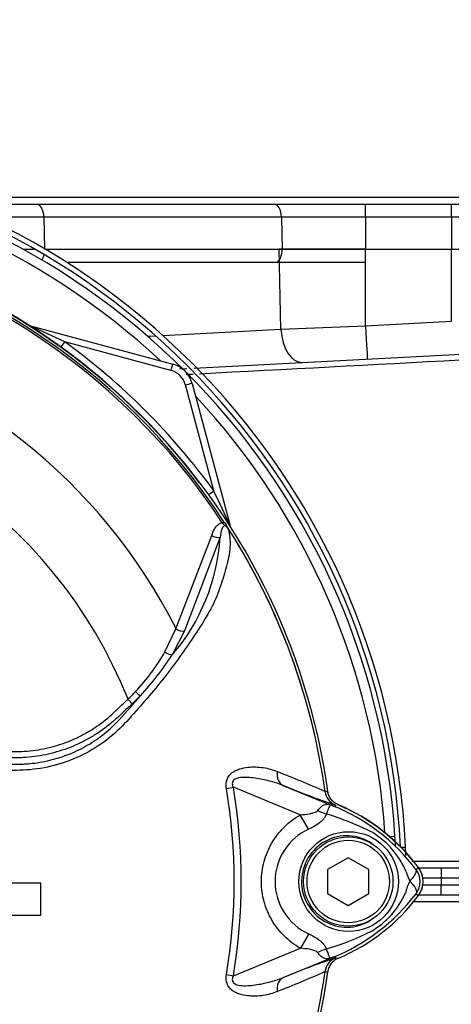
# Paper-space layout 'Sheet1' of a CAD drawing. Units: millimetres. Extents: x 0 to 3564, y 0 to 2520.
# Drawn here: x 799 to 862, y 1106 to 1249 of the extents above; entities that cross this region are included whole.
import ezdxf

# ---------------------------------------------------------------- set-up
doc = ezdxf.new("R2010")
doc.units = ezdxf.units.MM
doc.header["$LTSCALE"] = 6.00024
for name, color, linetype in [('tangent', 7, 'Continuous'), ('TSH-1', 7, 'Continuous'), ('visible', 7, 'Continuous')]:
    doc.layers.add(name, color=color, linetype=linetype)

# ---------------------------------------------------------------- blocks, each defined once
blk = doc.blocks.new('SE2')
at = {"layer": 'tangent', "color": 7, "linetype": 'Continuous'}
for p, q in [((849.68, 1220.46), (849.68, 1222.35)), ((862.16, 1220.46), (862.16, 1222.35)), ((802.87, 1220.46), (794.19, 1220.46)), ((802.87, 1220.46), (802.96, 1215.84)), ((837.44, 1220.46), (802.87, 1220.46)), ((837.44, 1220.46), (837.53, 1215.82)), ((849.68, 1220.46), (837.44, 1220.46)), ((849.68, 1220.46), (849.68, 1215.82)), ((862.16, 1220.46), (849.68, 1220.46)), ((862.16, 1220.46), (862.16, 1215.82)), ((890.8, 1220.46), (862.16, 1220.46)), ((799.76, 1215.82), (801.51, 1215.82)), ((803, 1215.82), (837.53, 1215.82)), ((837.36, 1204.16), (837.12, 1215.82)), ((837.53, 1215.82), (849.68, 1215.82)), ((849.68, 1215.82), (862.16, 1215.82)), ((849.68, 1213.85), (849.68, 1215.82)), ((849.68, 1204.65), (849.68, 1215.82)), ((862.16, 1215.82), (890.97, 1215.82)), ((862.16, 1213.85), (862.16, 1215.82)), ((862.16, 1205.31), (862.16, 1215.82)), ((837.36, 1204.16), (849.68, 1204.65)), ((849.68, 1204.65), (862.16, 1205.31)), ((817.95, 1203.14), (819.1, 1203.2)), ((820.17, 1203.25), (837.36, 1204.16)), ((821.35, 1198.17), (805.9, 1202.31)), ((827.6, 1180.63), (823.47, 1196.05)), ((828.83, 1176), (829.07, 1176.16)), ((822.08, 1160.6), (827.28, 1174.15)), ((828.49, 1173.92), (823.32, 1160.28)), ((820.47, 1157.23), (822.08, 1160.6)), ((823.32, 1160.28), (821.54, 1156.8)), ((815.1, 1150.32), (815.71, 1149.67)), ((829.43, 1137.34), (830.44, 1137.52)), ((840.18, 1133.53), (830.44, 1137.52)), ((837.63, 1137.81), (845.24, 1134.7)), ((843.77, 1136.9), (843.78, 1136.9)), ((843.77, 1136.9), (843.77, 1136.9)), ((843.77, 1136.9), (843.77, 1136.9)), ((843.78, 1136.9), (843.8, 1136.9)), ((845.24, 1134.7), (845.33, 1134.93)), ((841.39, 1131.43), (840.18, 1133.53)), ((853.14, 1130.35), (853.95, 1130.4)), ((854.81, 1128.82), (855.49, 1128.82)), ((856.42, 1126.78), (898.02, 1126.78)), ((857.01, 1125.58), (857.37, 1125.85)), ((860.66, 1125.82), (860.66, 1124.32)), ((860.66, 1124.32), (858, 1124.32)), ((858, 1123.32), (860.66, 1123.32)), ((860.66, 1124.32), (860.66, 1123.32)), ((905.04, 1124.32), (860.66, 1124.32)), ((860.66, 1123.32), (905.04, 1123.32)), ((860.66, 1121.82), (860.66, 1123.32)), ((857.01, 1122.05), (857.37, 1121.78)), ((898.02, 1120.85), (856.5, 1120.85)), ((841.4, 1116.2), (840.19, 1114.1)), ((830.44, 1110.12), (840.19, 1114.1)), ((845.24, 1112.93), (837.63, 1109.82)), ((845.24, 1112.93), (845.33, 1112.7)), ((845.3, 1112.7), (845.33, 1112.7)), ((829.43, 1110.29), (830.44, 1110.12)), ((843.78, 1110.73), (843.77, 1110.73)), ((843.77, 1110.73), (843.77, 1110.73)), ((843.77, 1110.73), (843.77, 1110.73)), ((843.8, 1110.73), (843.78, 1110.73))]:
    blk.add_line(p, q, dxfattribs=at)
blk.add_circle((847.21, 1123.81), 7.25, dxfattribs=at)
for centre, radius, start, end in [((749.16, 1123.82), 103.58, 47.0167, 86.0846), ((749.16, 1123.82), 95.24, 33.2269, 81.8046), ((749.16, 1123.82), 95.53, 33.2269, 81.8046), ((732.67, 1050.68), 168.38, 64.2238, 66.1021), ((749.16, 1123.82), 81.68, 26.7669, 76.7833), ((749.16, 1123.78), 96.88, 35.9316, 54.1502), ((820.57, 1195.27), 3, 15, 75), ((749.16, 1123.82), 71.07, 21.8998, 158.1002), ((749.16, 1123.82), 103.58, 3.9154, 42.9833), ((664.89, 1101.94), 180.74, 24.0333, 25.8084), ((749.16, 1123.82), 95.52, 7.8758, 32.4128), ((749.16, 1123.82), 95.52, 7.8758, 32.3855), ((799.82, 1175.59), 28.72, 319.1396, 356.655), ((794.85, 1171.73), 29.44, 316.4856, 330.4929), ((782.83, 1182.2), 46.3, 317.3704, 326.7294), ((729.6, 1225.02), 114.56, 317.3486, 319.6471), ((791.52, 1174.3), 33.62, 314.5199, 317.213), ((790.72, 1176.22), 36.45, 313.2735, 315.8973), ((782.85, 1000.41), 149.47, 65.9472, 68.8401), ((749.16, 1123.82), 81.4, 350.4332, 9.5668), ((749.16, 1123.82), 82.43, 350.4332, 9.5668), ((846.25, 1137.24), 2.5, 187.8447, 247.6777), ((848.16, 1101.4), 35.77, 96.3946, 96.9928), ((812.23, 1053.21), 87.93, 67.9501, 68.2452), ((834.91, 1108.7), 27.98, 68.346, 69.1326), ((834.27, 1108.36), 28.53, 37.1339, 68.1584), ((832.23, 1094.57), 40.79, 63.0412, 73.2635), ((844.87, 1123.82), 8.37, 114.5566, 245.4587), ((844.06, 1120.33), 12.52, 22.9411, 57.8346), ((865.7, 1128.34), 10.59, 197.2033, 204.9162), ((854.66, 1123.82), 2.95, 323.1433, 36.8575), ((863.6, 1120.15), 8.37, 153.5701, 166.1885), ((834.28, 1139.26), 28.52, 291.8218, 322.8745), ((844.57, 1126.89), 11.89, 300.0415, 336.4977), ((833.13, 1151.14), 38.67, 287.3147, 296.7268), ((832.78, 1151.26), 38.89, 286.6897, 287.7497), ((812.23, 1194.43), 87.93, 291.7508, 292.0499), ((834.91, 1138.94), 27.98, 290.8565, 291.654), ((846.25, 1110.39), 2.5, 112.3223, 172.1553), ((846.25, 1110.39), 2.5, 112.3555, 172.2166), ((749.16, 1123.82), 95.52, 333.25, 352.1242), ((749.16, 1123.82), 95.52, 333.2739, 352.1242), ((782.85, 1247.22), 149.47, 291.1599, 294.0528), ((848.16, 1146.23), 35.77, 263.0072, 263.6054)]:
    blk.add_arc(centre, radius, start, end, dxfattribs=at)
for centre, major_axis, ratio, start_param, end_param in [((801.75, 1220.4), (0, -1.95), 0.573576, 1.605703, 3.141593), ((836.32, 1220.4), (0, -1.95), 0.573576, 1.605703, 3.141593), ((801.82, 1215.75), (0, -2), 0.573576, 0.703893, 1.19581), ((836.38, 1215.75), (0, -2), 0.573576, 0.31756, 1.605703), ((801.14, 1205.57), (-0.537, -0.844), 0.808701, 0.285571, 0.373042), ((800.64, 1203.68), (0.259, 0.966), 0.009038, 0, 0.216062), ((849.68, 1204.83), (-0.26, 4.99), 0.001828, 1.605655, 3.141593), ((840.22, 1204.33), (-0.26, 4.99), 0.574275, 1.575648, 3.141593), ((805.9, 1202.34), (-0.586, -0.811), 0.020447, 0.286529, 1.542505), ((821.35, 1198.13), (0.259, 0.966), 0.009038, 0, 1.53708), ((823.47, 1196.01), (0.966, 0.259), 0.033712, 0, 1.561764), ((827.6, 1180.67), (-0.81, -0.587), 0.028265, 0.286528, 1.550315), ((829.02, 1175.29), (0.966, 0.259), 0.033712, 0, 0.229738), ((830.9, 1175.81), (-0.844, -0.537), 0.781249, 5.909978, 5.997551), ((827.87, 1174.54), (-0.945, 0.327), 0.618285, 1.119035, 2.475223), ((822.71, 1160.92), (-0.924, 0.382), 0.603658, 1.090676, 2.510095), ((820.93, 1157.45), (-0.854, 0.52), 0.445014, 1.28374, 2.593609), ((816.29, 1151.49), (-0.718, 0.696), 0.08855, 1.532398, 2.664233), ((838.58, 1140.13), (-0.91, -2.33), 0.662345, 5.100537, 6.259888), ((846.71, 1139.5), (-1.79, -4.67), 0.441525, 6.232653, 6.263733), ((843.69, 1136.52), (4.42, -2.35), 0.509867, 4.763672, 5.039948), ((843.65, 1111.16), (4.42, 2.33), 0.50249, 1.246839, 1.52175), ((846.7, 1108.13), (-1.79, 4.67), 0.441519, 0.019452, 0.050961), ((838.58, 1107.5), (-0.91, 2.33), 0.662345, 0.023297, 1.182649)]:
    blk.add_ellipse(centre, major_axis=major_axis, ratio=ratio, start_param=start_param, end_param=end_param, dxfattribs=at)
for points in [[(901.39, 1201.66), (876.09, 1200.32), (850.79, 1198.98), (825.49, 1197.64)], [(824.57, 1197.59), (824.23, 1197.58), (823.89, 1197.56), (823.55, 1197.54)]]:
    blk.add_open_spline(points, degree=3, dxfattribs=at)
for points, knots in [([(827.28, 1174.15), (827.35, 1174.36), (827.43, 1174.57), (827.62, 1174.96), (827.72, 1175.15), (827.96, 1175.49), (828.1, 1175.65), (828.42, 1175.9), (828.61, 1175.99), (828.83, 1176)], [0, 0, 0, 0, 0.25, 0.25, 0.5, 0.5, 0.75, 0.75, 1, 1, 1, 1]), ([(829.71, 1175.09), (829.66, 1175.18), (829.6, 1175.28), (829.5, 1175.4), (829.46, 1175.44), (829.38, 1175.51), (829.33, 1175.54), (829.24, 1175.6), (829.2, 1175.63), (829.13, 1175.71), (829.09, 1175.74), (828.97, 1175.85), (828.9, 1175.93), (828.83, 1176)], [0, 0, 0, 0, 0.25, 0.25, 0.375, 0.375, 0.5, 0.5, 0.625, 0.625, 0.75, 0.75, 1, 1, 1, 1]), ([(829.63, 1175.19), (829.86, 1174.54), (829.96, 1173.82), (829.95, 1172.22), (829.82, 1171.34), (829.41, 1169.49), (829.14, 1168.53), (828.65, 1167.08), (828.48, 1166.58), (828.12, 1165.59), (827.93, 1165.1), (827.25, 1163.61), (826.65, 1162.59), (825.39, 1160.54), (824.72, 1159.51), (822.62, 1156.41), (821.08, 1154.35), (818.62, 1151.32), (817.78, 1150.33), (816.03, 1148.35), (815.15, 1147.35), (812.34, 1144.48), (810.13, 1142.94), (806.43, 1141.31), (805.17, 1140.88), (802.56, 1140.27), (801.22, 1140.08), (798.52, 1139.95), (797.17, 1139.94), (794.48, 1139.89), (793.13, 1139.86), (791.78, 1139.84)], [0, 0, 0, 0, 0.0625, 0.0625, 0.125, 0.125, 0.1875, 0.1875, 0.21875, 0.21875, 0.25, 0.25, 0.3125, 0.3125, 0.375, 0.375, 0.5, 0.5, 0.5625, 0.5625, 0.625, 0.625, 0.75, 0.75, 0.8125, 0.8125, 0.875, 0.875, 0.9375, 0.9375, 1, 1, 1, 1]), ([(829.63, 1175.19), (829.56, 1175.32), (829.45, 1175.46), (829.21, 1175.58), (829.11, 1175.56), (828.89, 1175.42), (828.82, 1175.25), (828.62, 1174.73), (828.56, 1174.33), (828.49, 1173.92)], [0, 0, 0, 0, 0.125, 0.125, 0.25, 0.25, 0.5, 0.5, 1, 1, 1, 1]), ([(791.45, 1142.64), (793.63, 1142.67), (796.07, 1142.69), (798.52, 1142.72), (799.06, 1142.73), (799.33, 1142.73), (800.14, 1142.76), (800.69, 1142.81), (802.3, 1143), (803.35, 1143.21), (805.41, 1143.79), (806.42, 1144.16), (807.9, 1144.83), (808.38, 1145.08), (809.32, 1145.6), (809.78, 1145.88), (811.12, 1146.76), (811.96, 1147.41), (812.95, 1148.3), (813.14, 1148.49), (813.54, 1148.86), (814.12, 1149.41), (814.71, 1149.96), (815.1, 1150.32)], [0, 0, 0, 0, 0.25, 0.28125, 0.28125, 0.3125, 0.3125, 0.375, 0.375, 0.5, 0.5, 0.625, 0.625, 0.6875, 0.6875, 0.75, 0.75, 0.875, 0.875, 0.90625, 0.90625, 0.9375, 1, 1, 1, 1]), ([(815.71, 1149.67), (815.31, 1149.3), (814.71, 1148.73), (814.1, 1148.17), (813.7, 1147.79), (813.5, 1147.6), (812.48, 1146.69), (811.62, 1146.02), (810.24, 1145.12), (809.78, 1144.83), (808.81, 1144.3), (808.32, 1144.05), (806.8, 1143.35), (805.76, 1142.97), (803.65, 1142.36), (802.58, 1142.14), (800.93, 1141.92), (800.38, 1141.87), (799.54, 1141.83), (799.26, 1141.82), (798.71, 1141.81), (796.2, 1141.78), (793.69, 1141.75), (791.46, 1141.72)], [0, 0, 0, 0, 0.0625, 0.09375, 0.09375, 0.125, 0.125, 0.25, 0.25, 0.3125, 0.3125, 0.375, 0.375, 0.5, 0.5, 0.625, 0.625, 0.6875, 0.6875, 0.71875, 0.71875, 0.75, 1, 1, 1, 1]), ([(791.74, 1140.75), (793.75, 1140.78), (795.76, 1140.81), (798.26, 1140.87), (798.77, 1140.88), (799.52, 1140.9), (799.77, 1140.9), (800.27, 1140.93), (800.52, 1140.95), (801.27, 1141.02), (801.77, 1141.08), (802.76, 1141.25), (803.24, 1141.34), (804.69, 1141.69), (805.64, 1141.99), (807.03, 1142.55), (807.48, 1142.75), (808.39, 1143.19), (808.82, 1143.43), (810.11, 1144.18), (810.92, 1144.74), (812.07, 1145.67), (812.44, 1146), (813.17, 1146.68), (813.52, 1147.04), (813.85, 1147.41)], [0, 0, 0, 0, 0.25, 0.25, 0.3125, 0.3125, 0.34375, 0.34375, 0.375, 0.375, 0.4375, 0.4375, 0.5, 0.5, 0.625, 0.625, 0.6875, 0.6875, 0.75, 0.75, 0.875, 0.875, 0.9375, 0.9375, 1, 1, 1, 1]), ([(829.43, 1137.34), (829.39, 1137.57), (829.37, 1137.79), (829.4, 1138.24), (829.44, 1138.46), (829.55, 1138.77), (829.6, 1138.87), (829.7, 1139.06), (829.76, 1139.14), (829.96, 1139.39), (830.11, 1139.54), (830.44, 1139.78), (830.62, 1139.89), (830.98, 1140.06), (831.17, 1140.14), (831.74, 1140.32), (832.13, 1140.39), (832.91, 1140.48), (833.29, 1140.49), (834.06, 1140.47), (834.43, 1140.44), (835.16, 1140.33), (835.51, 1140.25), (836.17, 1140.06), (836.49, 1139.94), (836.81, 1139.8)], [0, 0, 0, 0, 0.0625, 0.0625, 0.125, 0.125, 0.15625, 0.15625, 0.1875, 0.1875, 0.25, 0.25, 0.3125, 0.3125, 0.375, 0.375, 0.5, 0.5, 0.625, 0.625, 0.75, 0.75, 0.875, 0.875, 1, 1, 1, 1]), ([(837.63, 1137.81), (837, 1138.07), (836.35, 1138.27), (835, 1138.61), (834.3, 1138.75), (832.89, 1138.95), (832.17, 1139.02), (831.11, 1138.89), (830.73, 1138.81), (830.35, 1138.43), (830.27, 1138.25), (830.28, 1137.87), (830.35, 1137.69), (830.44, 1137.52)], [0, 0, 0, 0, 0.25, 0.25, 0.5, 0.5, 0.75, 0.75, 0.875, 0.875, 0.9375, 0.9375, 1, 1, 1, 1]), ([(842.72, 1134.15), (842.88, 1134.36), (843.04, 1134.53), (843.27, 1134.74), (843.35, 1134.8), (843.51, 1134.91), (843.59, 1134.95), (843.74, 1135.02), (843.82, 1135.05), (843.98, 1135.08), (844.06, 1135.08), (844.23, 1135.07), (844.32, 1135.05), (844.49, 1135), (844.55, 1134.98), (844.68, 1134.93), (844.75, 1134.9), (844.82, 1134.87)], [0, 0, 0, 0, 0.25, 0.25, 0.375, 0.375, 0.5, 0.5, 0.625, 0.625, 0.75, 0.75, 0.875, 0.875, 0.9375, 0.9375, 1, 1, 1, 1]), ([(844.88, 1134.84), (844.82, 1134.87), (844.76, 1134.89), (844.65, 1134.93), (844.62, 1134.93), (844.56, 1134.94), (844.54, 1134.93), (844.51, 1134.92), (844.5, 1134.91), (844.43, 1134.85), (844.4, 1134.76), (844.3, 1134.52), (844.25, 1134.38), (844.12, 1134.04), (844.05, 1133.85), (843.98, 1133.63)], [0, 0, 0, 0, 0.0625, 0.0625, 0.125, 0.125, 0.1875, 0.1875, 0.25, 0.25, 0.5, 0.5, 0.75, 0.75, 1, 1, 1, 1]), ([(840.19, 1114.1), (839.33, 1114.6), (838.55, 1115.19), (837.51, 1116.22), (837.17, 1116.59), (836.57, 1117.37), (836.29, 1117.77), (835.8, 1118.62), (835.58, 1119.05), (835.29, 1119.73), (835.2, 1119.97), (835.04, 1120.43), (834.97, 1120.67), (834.78, 1121.37), (834.68, 1121.85), (834.58, 1122.58), (834.55, 1122.83), (834.52, 1123.32), (834.51, 1123.57), (834.51, 1124.8), (834.64, 1125.77), (835.03, 1127.19), (835.19, 1127.66), (835.57, 1128.57), (835.79, 1129), (836.28, 1129.85), (836.56, 1130.26), (837.17, 1131.04), (837.49, 1131.4), (838.19, 1132.09), (838.56, 1132.41), (839.34, 1133.01), (839.75, 1133.28), (840.18, 1133.53)], [0, 0, 0, 0, 0.125, 0.125, 0.1875, 0.1875, 0.25, 0.25, 0.3125, 0.3125, 0.34375, 0.34375, 0.375, 0.375, 0.4375, 0.4375, 0.46875, 0.46875, 0.5, 0.5, 0.625, 0.625, 0.6875, 0.6875, 0.75, 0.75, 0.8125, 0.8125, 0.875, 0.875, 0.9375, 0.9375, 1, 1, 1, 1]), ([(840.18, 1133.53), (840.63, 1133.56), (841.08, 1133.6), (841.75, 1133.72), (841.97, 1133.77), (842.28, 1133.87), (842.38, 1133.91), (842.57, 1134.01), (842.66, 1134.07), (842.72, 1134.15)], [0, 0, 0, 0, 0.5, 0.5, 0.75, 0.75, 0.875, 0.875, 1, 1, 1, 1]), ([(843.98, 1133.63), (843.94, 1133.51), (843.88, 1133.39), (843.75, 1133.16), (843.67, 1133.04), (843.49, 1132.83), (843.4, 1132.72), (843.18, 1132.53), (843.07, 1132.43), (842.71, 1132.15), (842.46, 1131.99), (841.94, 1131.69), (841.67, 1131.56), (841.39, 1131.43)], [0, 0, 0, 0, 0.125, 0.125, 0.25, 0.25, 0.375, 0.375, 0.5, 0.5, 0.75, 0.75, 1, 1, 1, 1]), ([(850.58, 1129.34), (849.61, 1130), (848.45, 1130.41), (846.1, 1130.53), (844.92, 1130.26), (842.83, 1129.14), (841.95, 1128.3), (840.73, 1126.3), (840.39, 1125.13), (840.34, 1122.75), (840.64, 1121.57), (841.8, 1119.51), (842.65, 1118.64), (844.7, 1117.45), (845.89, 1117.14), (848.24, 1117.19), (849.4, 1117.55), (850.41, 1118.19)], [0, 0, 0, 0, 0.125, 0.125, 0.25, 0.25, 0.375, 0.375, 0.5, 0.5, 0.625, 0.625, 0.75, 0.75, 0.875, 0.875, 1, 1, 1, 1]), ([(856.1, 1123.88), (856.12, 1123.9), (856.16, 1123.94), (856.22, 1124), (856.28, 1124.06), (856.34, 1124.13), (856.4, 1124.19), (856.46, 1124.26), (856.52, 1124.33), (856.58, 1124.4), (856.63, 1124.47), (856.69, 1124.54), (856.74, 1124.61), (856.79, 1124.68), (856.83, 1124.76), (856.88, 1124.83), (856.92, 1124.9), (856.96, 1124.97), (856.99, 1125.05), (857.02, 1125.11), (857.04, 1125.18), (857.05, 1125.25), (857.06, 1125.31), (857.07, 1125.37), (857.07, 1125.43), (857.06, 1125.49), (857.04, 1125.54), (857.02, 1125.57), (857.01, 1125.58)], [0, 0, 0, 0, 0.027104, 0.055109, 0.084016, 0.113827, 0.144541, 0.17616, 0.208685, 0.242116, 0.276454, 0.3117, 0.347855, 0.384921, 0.422897, 0.461786, 0.501587, 0.542303, 0.583935, 0.626482, 0.669947, 0.714332, 0.759636, 0.805861, 0.853009, 0.90108, 0.950077, 1, 1, 1, 1]), ([(856.1, 1123.88), (856.2, 1123.78), (856.29, 1123.69), (856.45, 1123.5), (856.53, 1123.41), (856.67, 1123.23), (856.74, 1123.14), (856.85, 1122.97), (856.9, 1122.88), (856.98, 1122.72), (857.01, 1122.64), (857.06, 1122.5), (857.07, 1122.43), (857.08, 1122.3), (857.08, 1122.24), (857.07, 1122.16), (857.06, 1122.14), (857.04, 1122.09), (857.03, 1122.07), (857.01, 1122.05)], [0, 0, 0, 0, 0.125, 0.125, 0.25, 0.25, 0.375, 0.375, 0.5, 0.5, 0.625, 0.625, 0.75, 0.75, 0.875, 0.875, 0.9375, 0.9375, 1, 1, 1, 1]), ([(841.4, 1116.2), (841.95, 1115.95), (842.48, 1115.66), (843.06, 1115.21), (843.17, 1115.11), (843.38, 1114.91), (843.48, 1114.81), (843.65, 1114.59), (843.73, 1114.48), (843.86, 1114.25), (843.91, 1114.13), (843.95, 1114.01)], [0, 0, 0, 0, 0.5, 0.5, 0.625, 0.625, 0.75, 0.75, 0.875, 0.875, 1, 1, 1, 1]), ([(842.7, 1113.5), (842.64, 1113.58), (842.55, 1113.63), (842.36, 1113.73), (842.26, 1113.77), (841.95, 1113.87), (841.73, 1113.92), (841.08, 1114.03), (840.64, 1114.08), (840.19, 1114.1)], [0, 0, 0, 0, 0.125, 0.125, 0.25, 0.25, 0.5, 0.5, 1, 1, 1, 1]), ([(844.81, 1112.76), (844.74, 1112.73), (844.68, 1112.7), (844.55, 1112.65), (844.48, 1112.63), (844.31, 1112.58), (844.22, 1112.56), (844.05, 1112.54), (843.96, 1112.55), (843.8, 1112.58), (843.73, 1112.61), (843.57, 1112.68), (843.49, 1112.72), (843.33, 1112.83), (843.25, 1112.89), (843.02, 1113.11), (842.86, 1113.29), (842.7, 1113.5)], [0, 0, 0, 0, 0.0625, 0.0625, 0.125, 0.125, 0.25, 0.25, 0.375, 0.375, 0.5, 0.5, 0.625, 0.625, 0.75, 0.75, 1, 1, 1, 1]), ([(843.95, 1114.01), (844.11, 1113.58), (844.23, 1113.23), (844.38, 1112.87), (844.42, 1112.78), (844.5, 1112.7), (844.52, 1112.69), (844.64, 1112.7), (844.75, 1112.74), (844.88, 1112.79)], [0, 0, 0, 0, 0.5, 0.5, 0.75, 0.75, 0.875, 0.875, 1, 1, 1, 1]), ([(836.81, 1107.83), (836.49, 1107.69), (836.17, 1107.57), (835.5, 1107.38), (835.14, 1107.3), (834.42, 1107.19), (834.04, 1107.16), (833.29, 1107.14), (832.91, 1107.15), (832.13, 1107.24), (831.74, 1107.32), (831.17, 1107.5), (830.99, 1107.57), (830.62, 1107.74), (830.44, 1107.85), (830.11, 1108.09), (829.96, 1108.24), (829.76, 1108.49), (829.7, 1108.57), (829.6, 1108.76), (829.55, 1108.86), (829.44, 1109.17), (829.4, 1109.39), (829.37, 1109.84), (829.39, 1110.06), (829.43, 1110.29)], [0, 0, 0, 0, 0.125, 0.125, 0.25, 0.25, 0.375, 0.375, 0.5, 0.5, 0.625, 0.625, 0.6875, 0.6875, 0.75, 0.75, 0.8125, 0.8125, 0.84375, 0.84375, 0.875, 0.875, 0.9375, 0.9375, 1, 1, 1, 1]), ([(830.44, 1110.12), (830.35, 1109.95), (830.29, 1109.77), (830.27, 1109.39), (830.34, 1109.2), (830.73, 1108.82), (831.11, 1108.75), (832.17, 1108.62), (832.89, 1108.68), (834.3, 1108.88), (834.99, 1109.02), (836.35, 1109.36), (837, 1109.57), (837.63, 1109.82)], [0, 0, 0, 0, 0.0625, 0.0625, 0.125, 0.125, 0.25, 0.25, 0.5, 0.5, 0.75, 0.75, 1, 1, 1, 1])]:
    blk.add_open_spline(points, degree=3, knots=knots, dxfattribs=at)
at = {"layer": 'visible', "color": 7, "linetype": 'Continuous'}
for p, q in [((789.93, 1222.35), (801.75, 1222.35)), ((801.75, 1222.35), (836.32, 1222.35)), ((836.32, 1222.35), (849.68, 1222.35)), ((849.68, 1222.35), (862.16, 1222.35)), ((862.16, 1222.35), (888.85, 1222.35)), ((849.68, 1215.82), (837.12, 1215.82)), ((849.68, 1215.82), (862.16, 1215.82)), ((836.74, 1213.85), (806.22, 1213.85)), ((849.68, 1213.85), (836.74, 1213.85)), ((800.89, 1204.65), (821.61, 1199.1)), ((824.67, 1198.51), (901.39, 1202.53)), ((822.59, 1198.4), (823.68, 1198.46)), ((824.44, 1196.27), (829.99, 1175.55)), ((847.16, 1127.28), (844.16, 1125.55)), ((850.16, 1125.55), (847.16, 1127.28)), ((857.38, 1125.82), (860.66, 1125.82)), ((860.66, 1125.82), (903.38, 1125.82)), ((844.16, 1125.55), (844.16, 1122.08)), ((850.16, 1122.08), (850.16, 1125.55)), ((802.43, 1123.6), (794.22, 1123.6)), ((802.43, 1118.9), (802.43, 1123.6)), ((844.16, 1122.08), (847.16, 1120.35)), ((847.16, 1120.35), (850.16, 1122.08)), ((860.66, 1121.82), (857.38, 1121.82)), ((903.38, 1121.82), (860.66, 1121.82)), ((794.22, 1118.9), (802.43, 1118.9))]:
    blk.add_line(p, q, dxfattribs=at)
for radius in [6.5, 6]:
    blk.add_circle((847.16, 1123.82), radius, dxfattribs=at)
for centre, radius, start, end in [((748.86, 1123.82), 106.75, 2.6846, 87.3154), ((748.86, 1123.82), 106, 2.7036, 87.2964), ((749.16, 1123.82), 105, 3.5961, 86.4039), ((740.95, -264328.76), 265552.1, 89.9687646, 89.9900901), ((749.16, 1123.82), 95.92, 7.8678, 82.1322), ((749.16, 1123.82), 95.88, 37.2339, 82.1297), ((820.57, 1195.23), 4, 15, 75), ((825.82, 1172.19), 4.85, 36.649, 38.2272), ((829.2, 1174.66), 0.688, 26.87, 30.6693), ((890.88, 1267.63), 140.31, 247.697, 251.0436), ((846.25, 1137.24), 2.5, 187.7834, 247.6446), ((846.61, 1137.29), 2.5, 187.8703, 208.2621), ((834.66, 1108.82), 28.38, 36.8699, 67.2256), ((834.66, 1108.82), 28.4, 36.8699, 67.1563), ((749.16, 1123.82), 105, 2.804, 3.5961), ((748.86, 1123.82), 106.75, 2.0354, 2.6846), ((854.66, 1123.82), 3.38, 323.1301, 36.8699), ((854.66, 1123.82), 3.4, 323.1301, 36.8699), ((834.66, 1138.82), 28.4, 292.8437, 323.1301), ((890.88, 980.01), 140.31, 108.9564, 112.303), ((846.61, 1110.34), 2.5, 130.9467, 133.7616), ((749.16, 1123.82), 95.92, 277.8678, 352.1322)]:
    blk.add_arc(centre, radius, start, end, dxfattribs=at)
for points, knots in [([(885.68, 1223.31), (885.48, 1225.14), (885.08, 1228.2), (883.24, 1232.45), (881.38, 1235.56), (879.59, 1238.1), (877.52, 1240.81), (874.51, 1244.35), (870.2, 1248.85), (864.43, 1254.2), (857.12, 1260.26), (848.45, 1266.75), (839.29, 1273.06), (833.67, 1276.68), (830.74, 1278.56)], [0.0055132, 0.0055132, 0.0055132, 0.0055132, 0.068371, 0.1256898, 0.1710293, 0.2019062, 0.2408174, 0.2980047, 0.3749495, 0.472814, 0.5916643, 0.7294668, 0.8809329, 1, 1, 1, 1]), ([(829.07, 1176.16), (829.14, 1176.06), (829.21, 1175.95), (829.34, 1175.75), (829.4, 1175.65), (829.48, 1175.51), (829.51, 1175.47), (829.55, 1175.41), (829.56, 1175.39), (829.58, 1175.35), (829.59, 1175.33), (829.62, 1175.29), (829.63, 1175.26), (829.67, 1175.21), (829.68, 1175.19), (829.73, 1175.11), (829.76, 1175.06), (829.79, 1175.02)], [0, 0, 0, 0, 0.25, 0.25, 0.5, 0.5, 0.625, 0.625, 0.6875, 0.6875, 0.75, 0.75, 0.8125, 0.8125, 0.875, 0.875, 1, 1, 1, 1]), ([(829.82, 1174.98), (829.82, 1174.97), (829.82, 1174.96), (829.82, 1174.96), (829.82, 1174.96), (829.8, 1174.98), (829.79, 1174.99), (829.76, 1175.02), (829.74, 1175.05), (829.71, 1175.09)], [0, 0, 0, 0, 0.125, 0.125, 0.25, 0.25, 0.5, 0.5, 1, 1, 1, 1]), ([(845.68, 1134.99), (845.48, 1135.07), (845.29, 1135.18), (844.95, 1135.44), (844.8, 1135.6), (844.54, 1135.94), (844.43, 1136.13), (844.26, 1136.52), (844.2, 1136.73), (844.17, 1136.95)], [0, 0, 0, 0, 0.25, 0.25, 0.5, 0.5, 0.75, 0.75, 1, 1, 1, 1]), ([(845.68, 1112.65), (845.48, 1112.56), (845.29, 1112.45), (844.95, 1112.19), (844.8, 1112.04), (844.54, 1111.7), (844.43, 1111.5), (844.26, 1111.11), (844.2, 1110.9), (844.17, 1110.69)], [0, 0, 0, 0, 0.25, 0.25, 0.5, 0.5, 0.75, 0.75, 1, 1, 1, 1])]:
    blk.add_open_spline(points, degree=3, knots=knots, dxfattribs=at)

psp = doc.layouts.new('Sheet1')

# ---------------------------------------------------------------- block references
at = {"layer": 'TSH-1'}
psp.add_blockref('SE2', (0, 0), dxfattribs=at)

doc.saveas('drawing.dxf')
